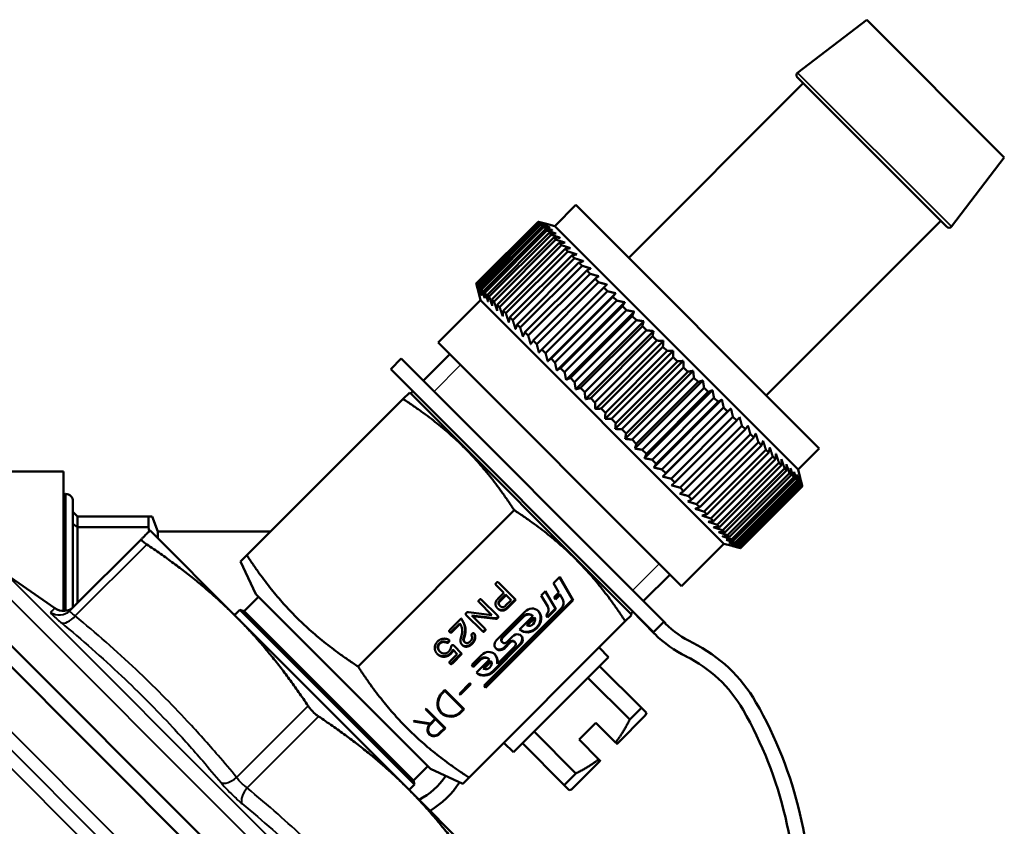
# Model space of a CAD drawing. Units: millimetres. Extents: x 76 to 497, y 174 to 379.
# Drawn here: x 207 to 273, y 325 to 379 of the extents above; entities that cross this region are included whole.
import ezdxf

# ---------------------------------------------------------------- set-up
doc = ezdxf.new("R2010")
doc.units = ezdxf.units.MM
doc.header["$LTSCALE"] = 1.5
for name, color, linetype, lineweight in [('Threads(Frese)', 7, 'Continuous', 20), ('Visible Edges(Frese)', 7, 'Continuous', 50), ('Visible Tangent Edges(Frese)', 7, 'Continuous', 40)]:
    doc.layers.add(name, color=color, linetype=linetype, lineweight=lineweight)

msp = doc.modelspace()

# ---------------------------------------------------------------- linework, layer by layer
at = {"layer": 'Threads(Frese)'}
for p, q in [((236.562, 356.123), (234.795, 354.355)), ((248.069, 341.081), (249.837, 342.849))]:
    msp.add_line(p, q, dxfattribs=at)
at = {"layer": 'Visible Edges(Frese)'}
for p, q in [((263.706, 379.184), (259.079, 375.646)), ((272.898, 369.992), (263.706, 379.184)), ((269.06, 365.345), (259.059, 375.346)), ((247.796, 363.274), (259.463, 374.942)), ((272.898, 369.992), (269.36, 365.365)), ((244.26, 366.81), (242.846, 365.396)), ((260.524, 350.547), (244.26, 366.81)), ((241.733, 365.692), (237.6, 361.559)), ((237.611, 361.548), (241.744, 365.681)), ((241.776, 365.649), (237.643, 361.516)), ((237.677, 361.482), (241.81, 365.615)), ((241.874, 365.552), (237.74, 361.418)), ((237.796, 361.363), (241.929, 365.496)), ((242.025, 365.401), (237.892, 361.267)), ((237.969, 361.19), (242.102, 365.323)), ((241.744, 365.681), (241.733, 365.692)), ((241.81, 365.615), (241.776, 365.649)), ((241.929, 365.496), (241.874, 365.552)), ((242.102, 365.323), (242.025, 365.401)), ((242.846, 365.396), (242.292, 365.544)), ((259.109, 349.132), (242.846, 365.396)), ((256.988, 354.082), (268.655, 365.749)), ((242.229, 365.197), (238.095, 361.063)), ((238.194, 360.965), (242.328, 365.098)), ((242.484, 364.942), (238.35, 360.808)), ((238.47, 360.689), (242.603, 364.822)), ((242.789, 364.637), (238.656, 360.503)), ((242.328, 365.098), (242.229, 365.197)), ((242.603, 364.822), (242.484, 364.942)), ((242.928, 364.497), (242.789, 364.637)), ((238.795, 360.364), (242.928, 364.497)), ((243.142, 364.284), (239.009, 360.15)), ((239.167, 359.991), (243.301, 364.125)), ((243.301, 364.125), (243.142, 364.284)), ((243.541, 363.885), (239.407, 359.751)), ((239.584, 359.574), (243.718, 363.708)), ((243.983, 363.443), (239.849, 359.309)), ((243.718, 363.708), (243.541, 363.885)), ((244.177, 363.249), (243.983, 363.443)), ((240.044, 359.115), (244.177, 363.249)), ((244.465, 362.96), (240.332, 358.827)), ((240.542, 358.617), (244.675, 362.75)), ((244.675, 362.75), (244.465, 362.96)), ((244.986, 362.439), (240.853, 358.306)), ((241.077, 358.082), (245.21, 362.215)), ((245.21, 362.215), (244.986, 362.439)), ((237.611, 361.548), (237.6, 361.559)), ((237.677, 361.482), (237.643, 361.516)), ((237.796, 361.363), (237.74, 361.418)), ((245.541, 361.885), (241.407, 357.751)), ((241.645, 357.514), (245.778, 361.647)), ((246.126, 361.299), (241.993, 357.166)), ((245.778, 361.647), (245.541, 361.885)), ((246.376, 361.049), (246.126, 361.299)), ((237.896, 360.446), (237.748, 361)), ((237.969, 361.19), (237.892, 361.267)), ((238.194, 360.965), (238.095, 361.063)), ((238.47, 360.689), (238.35, 360.808)), ((242.243, 356.916), (246.376, 361.049)), ((246.924, 360.912), (242.38, 356.368)), ((246.74, 360.686), (242.606, 356.552)), ((246.999, 360.426), (246.74, 360.686)), ((237.896, 360.446), (235.068, 357.618)), ((237.896, 360.446), (254.16, 344.183)), ((238.795, 360.364), (238.656, 360.503)), ((239.167, 359.991), (239.009, 360.15)), ((242.866, 356.293), (246.999, 360.426)), ((247.529, 360.308), (242.984, 355.763)), ((247.376, 360.049), (243.243, 355.916)), ((247.645, 359.781), (247.376, 360.049)), ((239.584, 359.574), (239.407, 359.751)), ((243.511, 355.647), (247.645, 359.781)), ((248.154, 359.683), (243.609, 355.138)), ((248.033, 359.392), (243.9, 355.259)), ((248.308, 359.117), (248.033, 359.392)), ((240.044, 359.115), (239.849, 359.309)), ((240.542, 358.617), (240.332, 358.827)), ((244.175, 354.984), (248.308, 359.117)), ((248.795, 359.042), (244.25, 354.497)), ((248.705, 358.72), (244.572, 354.587)), ((248.986, 358.44), (248.705, 358.72)), ((241.077, 358.082), (240.853, 358.306)), ((244.852, 354.307), (248.986, 358.44)), ((249.448, 358.388), (244.904, 353.844)), ((249.389, 358.037), (245.256, 353.903)), ((249.673, 357.753), (249.389, 358.037)), ((251.331, 341.354), (235.068, 357.618)), ((241.645, 357.514), (241.407, 357.751)), ((245.539, 353.619), (249.673, 357.753)), ((250.109, 357.727), (245.565, 353.183)), ((250.08, 357.346), (245.946, 353.212)), ((250.365, 357.06), (250.08, 357.346)), ((234.073, 355.077), (235.841, 356.844)), ((242.243, 356.916), (241.993, 357.166)), ((250.775, 357.061), (246.231, 352.517)), ((246.232, 352.927), (250.365, 357.06)), ((232.593, 356.557), (231.886, 355.85)), ((250.264, 338.886), (232.593, 356.557)), ((242.866, 356.293), (242.606, 356.552)), ((250.774, 356.652), (246.64, 352.518)), ((251.441, 356.396), (246.896, 351.852)), ((246.926, 352.233), (251.059, 356.366)), ((251.059, 356.366), (250.774, 356.652)), ((249.45, 338.286), (231.886, 355.85)), ((243.511, 355.647), (243.243, 355.916)), ((251.466, 355.959), (247.333, 351.826)), ((252.102, 355.734), (247.558, 351.19)), ((247.617, 351.542), (251.75, 355.675)), ((251.75, 355.675), (251.466, 355.959)), ((244.175, 354.984), (243.9, 355.259)), ((252.153, 355.272), (248.02, 351.139)), ((252.755, 355.081), (248.211, 350.537)), ((248.301, 350.858), (252.434, 354.991)), ((252.434, 354.991), (252.153, 355.272)), ((232.717, 353.852), (233.135, 354.27)), ((233.225, 354.228), (233.135, 354.27)), ((233.225, 354.228), (233.366, 354.37)), ((247.942, 339.511), (233.225, 354.228)), ((244.852, 354.307), (244.572, 354.587)), ((252.831, 354.595), (248.698, 350.461)), ((253.396, 354.44), (248.852, 349.896)), ((248.973, 350.186), (253.106, 354.319)), ((253.106, 354.319), (252.831, 354.595)), ((222.276, 343.412), (232.717, 353.852)), ((245.539, 353.619), (245.256, 353.903)), ((253.494, 353.931), (249.361, 349.798)), ((254.021, 353.815), (249.477, 349.271)), ((249.629, 349.53), (253.762, 353.663)), ((253.762, 353.663), (253.494, 353.931)), ((246.232, 352.927), (245.946, 353.212)), ((254.14, 353.286), (250.006, 349.152)), ((254.626, 353.21), (250.082, 348.666)), ((250.266, 348.893), (254.399, 353.026)), ((254.399, 353.026), (254.14, 353.286)), ((246.926, 352.233), (246.64, 352.518)), ((254.763, 352.662), (250.63, 348.529)), ((250.879, 348.28), (255.012, 352.413)), ((255.012, 352.413), (254.763, 352.662)), ((247.617, 351.542), (247.333, 351.826)), ((255.361, 352.065), (251.227, 347.931)), ((251.465, 347.694), (255.598, 351.827)), ((255.929, 351.497), (251.795, 347.363)), ((255.598, 351.827), (255.361, 352.065)), ((256.153, 351.272), (255.929, 351.497)), ((248.301, 350.858), (248.02, 351.139)), ((252.02, 347.139), (256.153, 351.272)), ((256.464, 350.962), (252.33, 346.829)), ((256.673, 350.752), (256.464, 350.962)), ((248.973, 350.186), (248.698, 350.461)), ((252.54, 346.619), (256.673, 350.752)), ((256.962, 350.463), (252.829, 346.33)), ((253.023, 346.136), (257.156, 350.269)), ((257.156, 350.269), (256.962, 350.463)), ((260.524, 350.547), (259.109, 349.132)), ((249.629, 349.53), (249.361, 349.798)), ((257.421, 350.004), (253.288, 345.871)), ((253.465, 345.694), (257.598, 349.827)), ((257.838, 349.587), (253.705, 345.454)), ((257.598, 349.827), (257.421, 350.004)), ((257.997, 349.428), (257.838, 349.587)), ((204.853, 349.011), (210.024, 349.011)), ((210.024, 349.011), (210.024, 339.689)), ((250.266, 348.893), (250.006, 349.152)), ((253.864, 345.295), (257.997, 349.428)), ((258.21, 349.215), (254.077, 345.082)), ((254.217, 344.942), (258.35, 349.075)), ((258.536, 348.89), (254.402, 344.757)), ((258.35, 349.075), (258.21, 349.215)), ((258.655, 348.77), (258.536, 348.89)), ((259.109, 349.132), (259.258, 348.578)), ((250.879, 348.28), (250.63, 348.529)), ((254.522, 344.637), (258.655, 348.77)), ((258.811, 348.614), (254.678, 344.481)), ((254.777, 344.382), (258.91, 348.515)), ((259.037, 348.389), (254.903, 344.256)), ((254.981, 344.178), (259.114, 348.311)), ((259.209, 348.216), (255.076, 344.083)), ((255.132, 344.027), (259.265, 348.16)), ((258.91, 348.515), (258.811, 348.614)), ((259.114, 348.311), (259.037, 348.389)), ((259.265, 348.16), (259.209, 348.216)), ((210.024, 347.479), (210.144, 347.511)), ((210.144, 347.511), (210.144, 339.698)), ((210.151, 347.511), (210.144, 347.511)), ((251.465, 347.694), (251.227, 347.931)), ((259.329, 348.096), (255.196, 343.963)), ((255.229, 343.929), (259.363, 348.063)), ((259.395, 348.031), (255.261, 343.897)), ((255.273, 343.886), (259.406, 348.019)), ((259.363, 348.063), (259.329, 348.096)), ((259.406, 348.019), (259.395, 348.031)), ((210.651, 347.011), (210.651, 346.311)), ((252.02, 347.139), (251.795, 347.363)), ((252.54, 346.619), (252.33, 346.829)), ((210.651, 346.311), (210.951, 346.011)), ((210.651, 346.311), (210.651, 345.495)), ((240.141, 346.427), (229.701, 335.987)), ((253.023, 346.136), (252.829, 346.33)), ((210.951, 346.011), (210.951, 345.289)), ((210.951, 346.011), (215.696, 346.011)), ((215.696, 346.011), (215.951, 346.011)), ((215.696, 346.011), (215.696, 345.289)), ((216.315, 345.011), (215.951, 346.011)), ((253.465, 345.694), (253.288, 345.871)), ((210.651, 345.495), (210.651, 339.924)), ((210.951, 340.219), (210.951, 345.289)), ((215.696, 345.289), (210.951, 345.289)), ((221.544, 339.321), (215.799, 345.066)), ((216.315, 345.011), (216.315, 344.551)), ((223.875, 345.011), (216.315, 345.011)), ((253.864, 345.295), (253.705, 345.454)), ((254.217, 344.942), (254.077, 345.082)), ((215.225, 344.492), (210.45, 339.718)), ((254.16, 344.183), (251.331, 341.354)), ((254.16, 344.183), (254.714, 344.034)), ((254.522, 344.637), (254.402, 344.757)), ((254.777, 344.382), (254.678, 344.481)), ((254.981, 344.178), (254.903, 344.256)), ((255.132, 344.027), (255.076, 344.083)), ((255.229, 343.929), (255.196, 343.963)), ((255.273, 343.886), (255.261, 343.897)), ((221.858, 342.994), (222.276, 343.412)), ((222.87, 340.824), (221.858, 342.994)), ((209.434, 339.87), (206.233, 342.11)), ((239.103, 341.581), (240.249, 340.434)), ((242.76, 341.546), (243.184, 341.97)), ((243.175, 341.961), (244.047, 340.454)), ((243.184, 341.97), (244.083, 340.419)), ((248.79, 340.36), (250.558, 342.127)), ((239.448, 340.903), (238.936, 341.415)), ((239.047, 340.502), (239.448, 340.903)), ((241.947, 340.733), (242.23, 341.015)), ((242.22, 341.006), (242.891, 339.849)), ((242.23, 341.015), (242.926, 339.813)), ((243.119, 340.925), (242.76, 341.546)), ((242.805, 340.611), (243.119, 340.925)), ((234.184, 309.711), (203.425, 340.47)), ((222.088, 339.688), (223.047, 340.647)), ((222.87, 340.824), (234.537, 329.157)), ((238.643, 339.423), (237.794, 340.272)), ((237.962, 340.441), (239.041, 339.362)), ((244.047, 340.454), (238.188, 334.595)), ((244.083, 340.419), (238.214, 334.55)), ((239.562, 340.789), (239.162, 340.388)), ((239.598, 340.754), (239.197, 340.353)), ((239.562, 340.789), (239.598, 340.754)), ((239.567, 340.048), (239.935, 340.416)), ((239.935, 340.416), (239.598, 340.754)), ((240.214, 340.47), (239.679, 339.935)), ((240.249, 340.434), (239.715, 339.9)), ((242.379, 339.986), (241.947, 340.733)), ((242.895, 340.456), (242.805, 340.611)), ((243.174, 340.805), (242.869, 340.501)), ((243.209, 340.77), (242.895, 340.456)), ((243.174, 340.805), (243.209, 340.77)), ((243.395, 340.45), (243.209, 340.77)), ((244.047, 340.454), (244.083, 340.419)), ((202.718, 339.763), (233.477, 309.004)), ((221.81, 339.763), (221.456, 339.41)), ((221.81, 339.763), (233.477, 328.096)), ((222.088, 339.688), (221.81, 339.763)), ((233.402, 328.375), (222.088, 339.688)), ((237.076, 339.606), (238.643, 339.423)), ((238.124, 334.705), (243.287, 339.868)), ((238.968, 337.754), (240.851, 339.637)), ((239.16, 340.063), (239.196, 340.028)), ((242.891, 339.849), (242.34, 339.298)), ((242.926, 339.813), (242.366, 339.253)), ((242.891, 339.849), (242.926, 339.813)), ((247.942, 339.511), (248.081, 339.651)), ((249.528, 338.161), (247.961, 339.774)), ((233.035, 327.831), (221.544, 339.321)), ((235.844, 338.44), (236.605, 339.2)), ((238.013, 338.345), (236.939, 339.419)), ((237.126, 328.563), (247.566, 339.003)), ((238.861, 339.205), (237.316, 339.38)), ((237.316, 339.38), (237.351, 339.344)), ((238.896, 339.17), (237.351, 339.344)), ((237.351, 339.344), (238.182, 338.514)), ((240.726, 339.337), (239.338, 337.95)), ((240.761, 339.302), (239.374, 337.914)), ((240.504, 338.463), (241.388, 339.347)), ((241.475, 339.26), (240.975, 338.76)), ((241.511, 339.224), (241.011, 338.724)), ((241.353, 339.382), (241.388, 339.347)), ((241.475, 339.26), (241.511, 339.224)), ((242.276, 339.408), (242.272, 339.404)), ((242.366, 339.253), (242.276, 339.408)), ((242.276, 339.408), (242.276, 339.408)), ((247.984, 339.421), (247.566, 339.003)), ((247.942, 339.511), (247.984, 339.421)), ((249.45, 338.286), (250.135, 338.971)), ((250.245, 338.857), (250.135, 338.971)), ((236.498, 338.865), (235.959, 338.325)), ((236.534, 338.83), (235.994, 338.29)), ((236.498, 338.865), (236.534, 338.83)), ((240.975, 338.76), (241.011, 338.724)), ((250.24, 338.863), (250.264, 338.886)), ((236.803, 337.642), (236.838, 337.607)), ((239.316, 337.636), (239.351, 337.601)), ((239.84, 337.625), (239.469, 337.253)), ((239.664, 337.623), (240.036, 337.995)), ((240.153, 337.647), (240.189, 337.612)), ((235.154, 337.001), (235.189, 336.966)), ((236.044, 337.111), (236.079, 337.075)), ((236.336, 336.818), (236.079, 337.075)), ((236.095, 337.387), (236.648, 336.835)), ((240.536, 337.494), (238.738, 335.696)), ((240.572, 337.459), (238.773, 335.66)), ((239.031, 336.163), (240.166, 337.298)), ((239.875, 337.589), (239.504, 337.218)), ((245.816, 337.253), (246.452, 336.617)), ((235.859, 336.342), (236.336, 336.818)), ((236.612, 336.87), (235.971, 336.229)), ((236.648, 336.835), (236.007, 336.194)), ((237.315, 336.101), (237.952, 336.737)), ((237.827, 336.438), (237.379, 335.991)), ((237.862, 336.403), (237.405, 335.946)), ((237.619, 335.577), (238.489, 336.448)), ((238.576, 336.361), (238.076, 335.861)), ((238.611, 336.325), (238.111, 335.825)), ((238.454, 336.483), (238.489, 336.448)), ((238.576, 336.361), (238.611, 336.325)), ((240.088, 330.253), (246.452, 336.617)), ((237.405, 335.946), (237.315, 336.101)), ((238.076, 335.861), (238.111, 335.825)), ((238.995, 336.198), (239.031, 336.163)), ((248.645, 333.221), (245.851, 336.016)), ((245.07, 335.235), (247.864, 332.44)), ((235.284, 334.192), (235.511, 334.42)), ((235.507, 334.354), (235.314, 334.161)), ((235.507, 334.354), (235.476, 334.384)), ((236.731, 333.129), (235.507, 334.354)), ((235.511, 334.42), (236.797, 333.134)), ((236.477, 334.161), (237.184, 334.868)), ((236.503, 334.135), (237.21, 334.842)), ((237.246, 334.807), (236.539, 334.099)), ((237.184, 334.868), (237.246, 334.807)), ((238.214, 334.55), (238.124, 334.705)), ((236.539, 334.099), (236.477, 334.161)), ((234.217, 333.125), (234.252, 333.16)), ((234.854, 332.488), (234.217, 333.125)), ((234.252, 333.16), (235.538, 331.874)), ((235.289, 332.911), (235.113, 333.088)), ((236.539, 332.936), (236.731, 333.129)), ((236.797, 333.134), (236.57, 332.906)), ((236.585, 333.275), (236.621, 333.31)), ((247.864, 332.44), (248.645, 333.221)), ((248.972, 332.895), (248.645, 333.221)), ((233.411, 332.319), (233.452, 332.36)), ((233.452, 332.36), (234.549, 332.183)), ((234.884, 332.457), (234.545, 332.118)), ((234.549, 332.183), (234.854, 332.488)), ((234.884, 332.457), (234.854, 332.488)), ((235.472, 331.869), (234.884, 332.457)), ((247.018, 330.818), (248.927, 332.727)), ((248.927, 332.727), (248.972, 332.895)), ((234.507, 332.141), (233.411, 332.319)), ((234.507, 332.141), (234.449, 332.199)), ((235.133, 331.53), (235.472, 331.869)), ((235.538, 331.874), (235.163, 331.499)), ((235.326, 332.016), (235.361, 332.051)), ((244.472, 331.101), (245.604, 332.233)), ((245.604, 332.233), (246.921, 330.915)), ((234.499, 331.484), (234.362, 331.622)), ((244.264, 328.84), (241.47, 331.635)), ((245.79, 329.784), (244.472, 331.101)), ((239.452, 330.889), (240.088, 330.253)), ((240.689, 330.854), (243.483, 328.059)), ((233.402, 328.375), (234.361, 329.333)), ((234.537, 329.157), (236.708, 328.145)), ((243.977, 327.778), (245.887, 329.687)), ((237.126, 328.563), (236.708, 328.145)), ((243.483, 328.059), (244.264, 328.84)), ((238.78, 322.086), (233.035, 327.831)), ((233.477, 328.096), (233.123, 327.742)), ((233.402, 328.375), (233.477, 328.096)), ((243.483, 328.059), (243.81, 327.733)), ((243.977, 327.778), (243.81, 327.733))]:
    msp.add_line(p, q, dxfattribs=at)
for centre, radius, start, end in [((259.2, 375.487), 0.2, 127.40536, 225), ((269.201, 365.487), 0.2, 225, 322.59464), ((210.151, 347.011), 0.5, 0, 90), ((210.007, 340.689), 1, 235, 315), ((254.959, 343.582), 6.674, 225, 244.42707), ((254.959, 343.582), 7.674, 225, 244.42707), ((247.633, 328.604), 10, 29.91227, 63.56498), ((247.633, 328.604), 9, 29.91227, 63.56498), ((232.464, 319.877), 26.5, 356.50148, 29.91227), ((232.464, 319.877), 27.5, 356.50148, 29.91227), ((231.451, 331.511), 5, 297.7547, 325.45298), ((231.451, 331.511), 6, 300.69683, 327.05548)]:
    msp.add_arc(centre, radius, start, end, dxfattribs=at)
for centre, major_axis, start_param, end_param in [((242.981, 340.175), (0.354, 0.354), 4.712389, 6.056293), ((241.123, 339.082), (0.619, 0.619), 3.141593, 6.283185), ((241.088, 339.117), (0.619, 0.619), 3.207624, 6.248048), ((241.264, 339.223), (0.477, 0.477), 0, 1.570796), ((241.966, 339.71), (0.354, 0.354), 4.712389, 6.056293), ((241.017, 339.046), (0.336, 0.336), 0, 1.570796), ((241.052, 339.011), (0.336, 0.336), 0, 1.570796), ((241.184, 339.051), (-0.265, -0.265), 0.339837, 2.801756), ((239.236, 337.486), (-0.309, -0.309), 4.712389, 7.853982), ((239.484, 337.804), (-0.168, -0.168), 4.712389, 6.283185), ((239.519, 337.769), (-0.168, -0.168), 4.712389, 7.853982), ((239.985, 337.479), (0.168, 0.168), 0, 1.570796), ((240.021, 337.444), (0.168, 0.168), 4.712389, 7.853982), ((240.304, 337.727), (0.309, 0.309), 4.712389, 7.853982), ((240.268, 337.762), (0.309, 0.309), 4.712389, 6.217154), ((238.365, 336.324), (0.477, 0.477), 0, 1.570796), ((239.201, 337.521), (-0.309, -0.309), 0.066031, 1.570796), ((238.118, 336.147), (0.336, 0.336), 0, 1.570796), ((238.153, 336.112), (0.336, 0.336), 0, 1.570796), ((238.285, 336.152), (-0.265, -0.265), 0.339837, 2.801756), ((238.188, 336.218), (0.619, 0.619), 5.402102, 6.248048), ((238.224, 336.183), (0.619, 0.619), 5.402102, 6.283185), ((238.237, 336.196), (-0.619, -0.619), 0, 1.570796), ((238.202, 336.232), (-0.619, -0.619), 0.066031, 1.570796), ((236.01, 333.632), (-0.756, -0.756), 5.037273, 7.529097), ((236.01, 333.632), (-0.721, -0.721), 5.037273, 7.529097), ((235.712, 333.763), (0.495, 0.495), 1.570796, 1.895681), ((235.712, 333.763), (-0.46, -0.46), 4.712389, 5.037273), ((235.833, 333.809), (-0.721, -0.721), 6.247326, 6.283185), ((235.833, 333.809), (-0.756, -0.756), 0.135394, 0.309032), ((236.141, 333.335), (0.46, 0.46), 4.387505, 4.712389), ((236.141, 333.335), (-0.495, -0.495), 1.245912, 1.570796), ((234.839, 331.824), (-0.375, -0.375), 4.731146, 7.853982), ((234.839, 331.824), (-0.339, -0.339), 4.712389, 7.853982), ((234.662, 332.001), (-0.375, -0.375), 0.27583, 0.43787)]:
    msp.add_ellipse(centre, major_axis=major_axis, ratio=0.866025, start_param=start_param, end_param=end_param, dxfattribs=at)
for points, weights in [([(242.292, 365.544), (242.019, 365.617), (241.733, 365.692)], [1, 1.00027785342, 1]), ([(241.744, 365.681), (242.038, 365.599), (242.318, 365.518)], [1, 1.00027785342, 1]), ([(242.318, 365.518), (242.053, 365.583), (241.776, 365.649)], [1, 1.00027785342, 1]), ([(241.81, 365.615), (242.11, 365.526), (242.396, 365.44)], [1, 1.00027785343, 1]), ([(242.396, 365.44), (242.141, 365.495), (241.874, 365.552)], [1, 1.00027785342, 1]), ([(241.929, 365.496), (242.235, 365.402), (242.526, 365.31)], [1, 1.00027785343, 1]), ([(242.526, 365.31), (242.281, 365.355), (242.025, 365.401)], [1, 1.00027785343, 1]), ([(242.102, 365.323), (242.412, 365.225), (242.707, 365.129)], [1, 1.00027785343, 1]), ([(242.707, 365.129), (242.473, 365.163), (242.229, 365.197)], [1, 1.00027785343, 1]), ([(242.328, 365.098), (242.64, 364.997), (242.938, 364.899)], [1, 1.00027785342, 1]), ([(242.938, 364.899), (242.716, 364.92), (242.484, 364.942)], [1, 1.00027785343, 1]), ([(242.603, 364.822), (242.917, 364.719), (243.217, 364.62)], [1, 1.00027785343, 1]), ([(243.217, 364.62), (243.008, 364.629), (242.789, 364.637)], [1, 1.00027785342, 1]), ([(242.928, 364.497), (243.242, 364.394), (243.542, 364.294)], [1, 1.00027785343, 1]), ([(243.542, 364.294), (243.347, 364.29), (243.142, 364.284)], [1, 1.00027785343, 1]), ([(243.301, 364.125), (243.613, 364.023), (243.912, 363.924)], [1, 1.00027785343, 1]), ([(243.912, 363.924), (243.731, 363.906), (243.541, 363.885)], [1, 1.00027785342, 1]), ([(243.718, 363.708), (244.028, 363.608), (244.324, 363.512)], [1, 1.00027785343, 1]), ([(244.324, 363.512), (244.158, 363.479), (243.983, 363.443)], [1, 1.00027785343, 1]), ([(244.177, 363.249), (244.484, 363.153), (244.777, 363.06)], [1, 1.00027785342, 1]), ([(244.777, 363.06), (244.625, 363.011), (244.465, 362.96)], [1, 1.00027785342, 1]), ([(244.675, 362.75), (244.977, 362.659), (245.266, 362.571)], [1, 1.00027785342, 1]), ([(245.266, 362.571), (245.129, 362.507), (244.986, 362.439)], [1, 1.00027785342, 1]), ([(245.21, 362.215), (245.506, 362.13), (245.789, 362.047)], [1, 1.00027785342, 1]), ([(245.789, 362.047), (245.668, 361.968), (245.541, 361.885)], [1, 1.00027785343, 1]), ([(237.6, 361.559), (237.675, 361.273), (237.748, 361)], [1, 1.00027785343, 1]), ([(237.774, 360.974), (237.693, 361.254), (237.611, 361.548)], [1, 1.00027785342, 1]), ([(237.643, 361.516), (237.709, 361.239), (237.774, 360.974)], [1, 1.00027785342, 1]), ([(237.852, 360.896), (237.766, 361.182), (237.677, 361.482)], [1, 1.00027785343, 1]), ([(237.74, 361.418), (237.797, 361.151), (237.852, 360.896)], [1, 1.00027785343, 1]), ([(237.982, 360.766), (237.89, 361.057), (237.796, 361.363)], [1, 1.00027785343, 1]), ([(245.778, 361.647), (246.067, 361.569), (246.343, 361.494)], [1, 1.00027785343, 1]), ([(246.343, 361.494), (246.237, 361.399), (246.126, 361.299)], [1, 1.00027785344, 1]), ([(237.892, 361.267), (237.937, 361.011), (237.982, 360.766)], [1, 1.00027785341, 1]), ([(238.163, 360.585), (238.067, 360.88), (237.969, 361.19)], [1, 1.00027785342, 1]), ([(238.095, 361.063), (238.129, 360.819), (238.163, 360.585)], [1, 1.00027785342, 1]), ([(238.394, 360.354), (238.295, 360.652), (238.194, 360.965)], [1, 1.00027785343, 1]), ([(238.35, 360.808), (238.372, 360.576), (238.394, 360.354)], [1, 1.00027785342, 1]), ([(238.672, 360.075), (238.573, 360.375), (238.47, 360.689)], [1, 1.00027785343, 1]), ([(246.376, 361.049), (246.656, 360.98), (246.924, 360.912)], [1, 1.00027785343, 1]), ([(246.924, 360.912), (246.834, 360.802), (246.74, 360.686)], [1, 1.00027785343, 1]), ([(238.656, 360.503), (238.663, 360.284), (238.672, 360.075)], [1, 1.00027785342, 1]), ([(238.998, 359.75), (238.898, 360.05), (238.795, 360.364)], [1, 1.00027785342, 1]), ([(239.009, 360.15), (239.002, 359.945), (238.998, 359.75)], [1, 1.00027785342, 1]), ([(239.368, 359.38), (239.269, 359.679), (239.167, 359.991)], [1, 1.00027785342, 1]), ([(246.999, 360.426), (247.27, 360.366), (247.529, 360.308)], [1, 1.00027785343, 1]), ([(247.529, 360.308), (247.455, 360.182), (247.376, 360.049)], [1, 1.00027785343, 1]), ([(239.407, 359.751), (239.387, 359.561), (239.368, 359.38)], [1, 1.00027785343, 1]), ([(239.78, 358.968), (239.684, 359.264), (239.584, 359.574)], [1, 1.00027785342, 1]), ([(247.645, 359.781), (247.905, 359.731), (248.154, 359.683)], [1, 1.00027785342, 1]), ([(248.154, 359.683), (248.095, 359.541), (248.033, 359.392)], [1, 1.00027785343, 1]), ([(239.849, 359.309), (239.813, 359.134), (239.78, 358.968)], [1, 1.00027785343, 1]), ([(240.232, 358.515), (240.139, 358.809), (240.044, 359.115)], [1, 1.00027785343, 1]), ([(240.332, 358.827), (240.281, 358.667), (240.232, 358.515)], [1, 1.00027785342, 1]), ([(248.308, 359.117), (248.557, 359.079), (248.795, 359.042)], [1, 1.00027785343, 1]), ([(248.795, 359.042), (248.751, 358.885), (248.705, 358.72)], [1, 1.00027785342, 1]), ([(240.722, 358.026), (240.633, 358.315), (240.542, 358.617)], [1, 1.00027785344, 1]), ([(240.853, 358.306), (240.785, 358.163), (240.722, 358.026)], [1, 1.00027785343, 1]), ([(241.245, 357.503), (241.162, 357.786), (241.077, 358.082)], [1, 1.00027785342, 1]), ([(248.986, 358.44), (249.222, 358.414), (249.448, 358.388)], [1, 1.00027785343, 1]), ([(249.448, 358.388), (249.42, 358.217), (249.389, 358.037)], [1, 1.00027785342, 1]), ([(241.407, 357.751), (241.324, 357.624), (241.245, 357.503)], [1, 1.00027785342, 1]), ([(241.798, 356.949), (241.723, 357.225), (241.645, 357.514)], [1, 1.00027785343, 1]), ([(249.673, 357.753), (249.896, 357.74), (250.109, 357.727)], [1, 1.00027785343, 1]), ([(250.109, 357.727), (250.096, 357.541), (250.08, 357.346)], [1, 1.00027785343, 1]), ([(241.993, 357.166), (241.893, 357.055), (241.798, 356.949)], [1, 1.00027785343, 1]), ([(242.38, 356.368), (242.312, 356.636), (242.243, 356.916)], [1, 1.00027785343, 1]), ([(250.365, 357.06), (250.575, 357.061), (250.775, 357.061)], [1, 1.00027785342, 1]), ([(250.775, 357.061), (250.775, 356.861), (250.774, 356.652)], [1, 1.00027785342, 1]), ([(242.606, 356.552), (242.49, 356.458), (242.38, 356.368)], [1, 1.00027785342, 1]), ([(242.984, 355.763), (242.926, 356.022), (242.866, 356.293)], [1, 1.00027785343, 1]), ([(251.059, 356.366), (251.254, 356.382), (251.441, 356.396)], [1, 1.00027785343, 1]), ([(251.441, 356.396), (251.454, 356.183), (251.466, 355.959)], [1, 1.00027785342, 1]), ([(243.243, 355.916), (243.111, 355.837), (242.984, 355.763)], [1, 1.00027785343, 1]), ([(243.609, 355.138), (243.561, 355.387), (243.511, 355.647)], [1, 1.00027785343, 1]), ([(251.75, 355.675), (251.93, 355.706), (252.102, 355.734)], [1, 1.00027785342, 1]), ([(252.102, 355.734), (252.128, 355.509), (252.153, 355.272)], [1, 1.00027785342, 1]), ([(243.9, 355.259), (243.751, 355.197), (243.609, 355.138)], [1, 1.00027785342, 1]), ([(244.25, 354.497), (244.213, 354.735), (244.175, 354.984)], [1, 1.00027785342, 1]), ([(252.434, 354.991), (252.599, 355.038), (252.755, 355.081)], [1, 1.00027785342, 1]), ([(252.755, 355.081), (252.793, 354.843), (252.831, 354.595)], [1, 1.00027785343, 1]), ([(244.572, 354.587), (244.407, 354.541), (244.25, 354.497)], [1, 1.00027785342, 1]), ([(244.904, 353.844), (244.878, 354.07), (244.852, 354.307)], [1, 1.00027785343, 1]), ([(253.106, 354.319), (253.255, 354.382), (253.396, 354.44)], [1, 1.00027785343, 1]), ([(253.396, 354.44), (253.445, 354.191), (253.494, 353.931)], [1, 1.00027785342, 1]), ([(240.141, 346.427), (237.209, 350.92), (232.717, 353.852)], [1, 1.15470053838, 1]), ([(245.256, 353.903), (245.075, 353.872), (244.904, 353.844)], [1, 1.00027785343, 1]), ([(245.565, 353.183), (245.552, 353.396), (245.539, 353.619)], [1, 1.00027785343, 1]), ([(253.762, 353.663), (253.895, 353.741), (254.021, 353.815)], [1, 1.00027785342, 1]), ([(254.021, 353.815), (254.08, 353.556), (254.14, 353.286)], [1, 1.00027785342, 1]), ([(245.946, 353.212), (245.751, 353.197), (245.565, 353.183)], [1, 1.00027785342, 1]), ([(246.231, 352.517), (246.231, 352.717), (246.232, 352.927)], [1, 1.00027785342, 1]), ([(254.399, 353.026), (254.516, 353.121), (254.626, 353.21)], [1, 1.00027785343, 1]), ([(254.626, 353.21), (254.694, 352.943), (254.763, 352.662)], [1, 1.00027785342, 1]), ([(246.64, 352.518), (246.431, 352.517), (246.231, 352.517)], [1, 1.00027785342, 1]), ([(246.896, 351.852), (246.91, 352.038), (246.926, 352.233)], [1, 1.00027785343, 1]), ([(255.012, 352.413), (255.113, 352.524), (255.207, 352.629)], [1, 1.00027785342, 1]), ([(255.207, 352.629), (255.283, 352.353), (255.361, 352.065)], [1, 1.00027785342, 1]), ([(247.333, 351.826), (247.11, 351.838), (246.896, 351.852)], [1, 1.00027785342, 1]), ([(247.558, 351.19), (247.586, 351.362), (247.617, 351.542)], [1, 1.00027785343, 1]), ([(255.598, 351.827), (255.682, 351.954), (255.761, 352.075)], [1, 1.00027785343, 1]), ([(255.761, 352.075), (255.844, 351.793), (255.929, 351.497)], [1, 1.00027785342, 1]), ([(256.153, 351.272), (256.221, 351.416), (256.284, 351.552)], [1, 1.00027785343, 1]), ([(256.284, 351.552), (256.373, 351.264), (256.464, 350.962)], [1, 1.00027785343, 1]), ([(248.02, 351.139), (247.784, 351.164), (247.558, 351.19)], [1, 1.00027785342, 1]), ([(248.211, 350.537), (248.254, 350.694), (248.301, 350.858)], [1, 1.00027785343, 1]), ([(256.673, 350.752), (256.725, 350.911), (256.773, 351.063)], [1, 1.00027785342, 1]), ([(256.773, 351.063), (256.866, 350.77), (256.962, 350.463)], [1, 1.00027785343, 1]), ([(248.698, 350.461), (248.449, 350.499), (248.211, 350.537)], [1, 1.00027785343, 1]), ([(248.852, 349.896), (248.911, 350.037), (248.973, 350.186)], [1, 1.00027785342, 1]), ([(257.156, 350.269), (257.192, 350.444), (257.225, 350.611)], [1, 1.00027785342, 1]), ([(257.225, 350.611), (257.322, 350.314), (257.421, 350.004)], [1, 1.00027785342, 1]), ([(257.598, 349.827), (257.619, 350.017), (257.638, 350.198)], [1, 1.00027785343, 1]), ([(257.638, 350.198), (257.737, 349.9), (257.838, 349.587)], [1, 1.00027785342, 1]), ([(249.361, 349.798), (249.101, 349.847), (248.852, 349.896)], [1, 1.00027785343, 1]), ([(249.477, 349.271), (249.551, 349.397), (249.629, 349.53)], [1, 1.00027785343, 1]), ([(257.997, 349.428), (258.003, 349.633), (258.008, 349.828)], [1, 1.00027785342, 1]), ([(258.008, 349.828), (258.108, 349.529), (258.21, 349.215)], [1, 1.00027785343, 1]), ([(258.35, 349.075), (258.342, 349.294), (258.333, 349.503)], [1, 1.00027785343, 1]), ([(258.333, 349.503), (258.433, 349.203), (258.536, 348.89)], [1, 1.00027785342, 1]), ([(250.006, 349.152), (249.736, 349.212), (249.477, 349.271)], [1, 1.00027785342, 1]), ([(250.082, 348.666), (250.171, 348.776), (250.266, 348.893)], [1, 1.00027785342, 1]), ([(258.655, 348.77), (258.634, 349.002), (258.612, 349.224)], [1, 1.00027785342, 1]), ([(258.612, 349.224), (258.71, 348.926), (258.811, 348.614)], [1, 1.00027785343, 1]), ([(258.91, 348.515), (258.877, 348.76), (258.843, 348.994)], [1, 1.00027785342, 1]), ([(258.843, 348.994), (258.938, 348.698), (259.037, 348.389)], [1, 1.00027785342, 1]), ([(259.114, 348.311), (259.069, 348.568), (259.023, 348.813)], [1, 1.00027785343, 1]), ([(259.023, 348.813), (259.115, 348.521), (259.209, 348.216)], [1, 1.00027785343, 1]), ([(250.63, 348.529), (250.35, 348.598), (250.082, 348.666)], [1, 1.00027785342, 1]), ([(250.663, 348.085), (250.768, 348.18), (250.879, 348.28)], [1, 1.00027785342, 1]), ([(259.265, 348.16), (259.209, 348.427), (259.153, 348.683)], [1, 1.00027785342, 1]), ([(259.153, 348.683), (259.24, 348.396), (259.329, 348.096)], [1, 1.00027785343, 1]), ([(259.363, 348.063), (259.297, 348.34), (259.232, 348.605)], [1, 1.00027785342, 1]), ([(259.232, 348.605), (259.312, 348.324), (259.395, 348.031)], [1, 1.00027785343, 1]), ([(259.406, 348.019), (259.331, 348.305), (259.258, 348.578)], [1, 1.00027785342, 1]), ([(251.227, 347.931), (250.939, 348.009), (250.663, 348.085)], [1, 1.00027785342, 1]), ([(251.217, 347.531), (251.338, 347.61), (251.465, 347.694)], [1, 1.00027785342, 1]), ([(251.795, 347.363), (251.499, 347.448), (251.217, 347.531)], [1, 1.00027785343, 1]), ([(251.74, 347.008), (251.876, 347.071), (252.02, 347.139)], [1, 1.00027785342, 1]), ([(252.33, 346.829), (252.028, 346.919), (251.74, 347.008)], [1, 1.00027785342, 1]), ([(247.566, 339.003), (244.634, 343.495), (240.141, 346.427)], [1, 1.15470053838, 1]), ([(252.229, 346.519), (252.381, 346.567), (252.54, 346.619)], [1, 1.00027785342, 1]), ([(252.829, 346.33), (252.522, 346.426), (252.229, 346.519)], [1, 1.00027785343, 1]), ([(252.681, 346.067), (252.848, 346.1), (253.023, 346.136)], [1, 1.00027785343, 1]), ([(253.288, 345.871), (252.978, 345.97), (252.681, 346.067)], [1, 1.00027785343, 1]), ([(253.094, 345.654), (253.275, 345.673), (253.465, 345.694)], [1, 1.00027785343, 1]), ([(253.705, 345.454), (253.392, 345.555), (253.094, 345.654)], [1, 1.00027785342, 1]), ([(215.225, 344.492), (215.799, 345.066), (215.799, 345.066)], [1.0193281324, 1.0437105018, 1]), ([(215.743, 345.01), (215.721, 345.148), (215.696, 345.289)], [1.00880824196, 1.00461731716, 1]), ([(253.464, 345.284), (253.659, 345.289), (253.864, 345.295)], [1, 1.00027785343, 1]), ([(254.077, 345.082), (253.763, 345.184), (253.464, 345.284)], [1, 1.00027785344, 1]), ([(253.789, 344.959), (253.998, 344.95), (254.217, 344.942)], [1, 1.00027785343, 1]), ([(254.402, 344.757), (254.089, 344.859), (253.789, 344.959)], [1, 1.00027785342, 1]), ([(254.068, 344.68), (254.29, 344.658), (254.522, 344.637)], [1, 1.00027785343, 1]), ([(254.678, 344.481), (254.366, 344.582), (254.068, 344.68)], [1, 1.00027785343, 1]), ([(254.298, 344.449), (254.532, 344.416), (254.777, 344.382)], [1, 1.00027785342, 1]), ([(254.903, 344.256), (254.594, 344.354), (254.298, 344.449)], [1, 1.00027785342, 1]), ([(254.479, 344.269), (254.724, 344.223), (254.981, 344.178)], [1, 1.00027785343, 1]), ([(255.076, 344.083), (254.771, 344.177), (254.479, 344.269)], [1, 1.00027785342, 1]), ([(221.544, 339.321), (219.022, 341.844), (215.578, 344.139)], [1, 1.0437105018, 1.0193281324]), ([(254.609, 344.139), (254.865, 344.083), (255.132, 344.027)], [1, 1.00027785342, 1]), ([(255.196, 343.963), (254.896, 344.052), (254.609, 344.139)], [1, 1.00027785343, 1]), ([(254.688, 344.06), (254.952, 343.996), (255.229, 343.929)], [1, 1.00027785341, 1]), ([(255.261, 343.897), (254.968, 343.98), (254.688, 344.06)], [1, 1.00027785343, 1]), ([(254.714, 344.034), (254.987, 343.961), (255.273, 343.886)], [1, 1.00027785342, 1]), ([(222.276, 343.412), (225.209, 338.92), (229.701, 335.987)], [1, 1.15470053838, 1]), ([(226.362, 333.355), (224.067, 336.799), (221.544, 339.321)], [1.0193281324, 1.0437105018, 1]), ([(229.701, 335.987), (232.633, 331.495), (237.126, 328.563)], [1, 1.15470053838, 1]), ([(233.035, 327.831), (230.512, 330.353), (227.069, 332.648)], [1, 1.0437105018, 1.0193281324]), ([(247.864, 332.44), (247.415, 331.548), (246.921, 330.915)], [1, 1.07182247253, 1.09657392857]), ([(246.921, 330.915), (246.971, 330.865), (247.018, 330.818)], [1.0029909533, 1.00205785385, 1]), ([(245.79, 329.784), (245.157, 329.29), (244.264, 328.84)], [1.09657392857, 1.07182247253, 1]), ([(245.887, 329.687), (245.84, 329.734), (245.79, 329.784)], [1, 1.00205785385, 1.0029909533]), ([(237.852, 321.865), (235.557, 325.308), (233.035, 327.831)], [1.0193281324, 1.0437105018, 1])]:
    msp.add_rational_spline(points, weights, degree=2, dxfattribs=at)
for points, degree in [([(210.651, 345.495), (210.751, 345.426), (210.851, 345.358), (210.951, 345.289)], 3), ([(238.936, 341.415), (238.86, 341.491), (238.943, 341.574)], 2), ([(238.943, 341.574), (239.026, 341.657), (239.103, 341.581)], 2), ([(237.794, 340.272), (237.718, 340.348), (237.801, 340.432)], 2), ([(237.801, 340.432), (237.886, 340.517), (237.962, 340.441)], 2), ([(239.03, 339.862), (238.889, 340.002), (238.889, 340.344), (239.047, 340.502)], 2), ([(239.162, 340.388), (238.999, 340.225), (239.16, 340.063)], 2), ([(239.197, 340.353), (239.034, 340.19), (239.196, 340.028)], 2), ([(236.932, 339.563), (236.984, 339.615), (237.076, 339.606)], 2), ([(239.31, 339.751), (239.152, 339.75), (239.013, 339.879)], 2), ([(239.346, 339.715), (239.177, 339.714), (239.03, 339.862)], 2), ([(239.196, 340.028), (239.372, 339.852), (239.567, 340.048)], 2), ([(239.679, 339.935), (239.495, 339.751), (239.31, 339.751)], 2), ([(239.715, 339.9), (239.53, 339.715), (239.346, 339.715)], 2), ([(236.595, 339.19), (236.67, 339.055), (236.743, 338.922)], 2), ([(236.605, 339.2), (236.693, 339.042), (236.779, 338.887)], 2), ([(236.743, 338.922), (236.84, 338.719), (236.854, 338.512)], 2), ([(236.939, 339.419), (236.864, 339.495), (236.932, 339.563)], 2), ([(239.001, 339.25), (238.948, 339.196), (238.861, 339.205)], 2), ([(239.036, 339.214), (238.983, 339.161), (238.896, 339.17)], 2), ([(239.006, 339.397), (239.077, 339.326), (239.001, 339.25)], 2), ([(239.041, 339.362), (239.112, 339.29), (239.036, 339.214)], 2), ([(235.835, 338.28), (235.76, 338.355), (235.844, 338.44)], 2), ([(235.959, 338.325), (235.885, 338.251), (235.818, 338.299)], 2), ([(235.994, 338.29), (235.909, 338.205), (235.835, 338.28)], 2), ([(236.655, 338.5), (236.635, 338.649), (236.534, 338.83)], 2), ([(236.671, 337.415), (236.481, 337.605), (236.691, 338.257), (236.655, 338.5)], 2), ([(236.854, 338.512), (236.87, 338.248), (236.76, 337.915)], 2), ([(236.779, 338.887), (236.875, 338.684), (236.889, 338.476)], 2), ([(236.889, 338.476), (236.906, 338.212), (236.795, 337.88)], 2), ([(238.139, 338.387), (238.055, 338.303), (237.978, 338.381)], 2), ([(238.174, 338.352), (238.09, 338.268), (238.013, 338.345)], 2), ([(238.146, 338.549), (238.223, 338.472), (238.139, 338.387)], 2), ([(238.182, 338.514), (238.259, 338.436), (238.174, 338.352)], 2), ([(234.828, 337.192), (234.811, 337.422), (234.999, 337.634)], 2), ([(234.999, 337.634), (235.145, 337.801), (235.356, 337.835)], 2), ([(235.604, 337.611), (235.306, 337.733), (235.123, 337.529)], 2), ([(235.639, 337.576), (235.341, 337.698), (235.158, 337.494)], 2), ([(235.356, 337.835), (235.55, 337.867), (235.744, 337.784)], 2), ([(235.727, 337.638), (235.672, 337.584), (235.604, 337.611)], 2), ([(235.762, 337.603), (235.708, 337.549), (235.639, 337.576)], 2), ([(235.744, 337.784), (235.764, 337.776), (235.779, 337.762)], 2), ([(235.779, 337.762), (235.81, 337.731), (235.797, 337.638), (235.762, 337.603)], 2), ([(236.76, 337.915), (236.701, 337.743), (236.803, 337.642)], 2), ([(236.795, 337.88), (236.737, 337.708), (236.838, 337.607)], 2), ([(236.838, 337.607), (236.902, 337.543), (237.095, 337.556), (237.18, 337.642)], 2), ([(237.18, 337.642), (237.284, 337.745), (237.311, 337.829)], 2), ([(237.297, 338.051), (237.273, 338.117), (237.322, 338.166)], 2), ([(237.311, 337.829), (237.344, 337.926), (237.297, 338.051)], 2), ([(237.466, 338.173), (237.597, 337.83), (237.302, 337.536)], 2), ([(237.322, 338.166), (237.356, 338.199), (237.448, 338.209), (237.478, 338.179)], 2), ([(237.501, 338.138), (237.632, 337.795), (237.338, 337.5)], 2), ([(237.457, 338.194), (237.463, 338.185), (237.466, 338.173)], 2), ([(237.478, 338.179), (237.494, 338.163), (237.501, 338.138)], 2), ([(235.025, 336.802), (234.845, 336.982), (234.828, 337.192)], 2), ([(235.123, 337.529), (235.007, 337.398), (235.023, 337.251)], 2), ([(235.023, 337.251), (235.038, 337.117), (235.154, 337.001)], 2), ([(235.158, 337.494), (235.042, 337.363), (235.059, 337.216)], 2), ([(235.059, 337.216), (235.073, 337.082), (235.189, 336.966)], 2), ([(235.189, 336.966), (235.302, 336.853), (235.63, 336.853), (235.739, 336.963)], 2), ([(235.739, 336.963), (235.889, 337.113), (235.918, 337.273)], 2), ([(236.044, 337.111), (235.985, 336.98), (235.854, 336.849)], 2), ([(236.079, 337.075), (236.02, 336.945), (235.889, 336.813)], 2), ([(235.918, 337.273), (235.931, 337.354), (235.962, 337.385)], 2), ([(235.962, 337.385), (236.03, 337.453), (236.095, 337.387)], 2), ([(236.936, 337.344), (236.77, 337.33), (236.653, 337.434)], 2), ([(236.971, 337.309), (236.792, 337.294), (236.671, 337.415)], 2), ([(237.302, 337.536), (237.127, 337.361), (236.936, 337.344)], 2), ([(237.338, 337.5), (237.163, 337.325), (236.971, 337.309)], 2), ([(235.889, 336.813), (235.718, 336.643), (235.198, 336.629), (235.025, 336.802)], 2), ([(235.849, 336.182), (235.774, 336.257), (235.859, 336.342)], 2), ([(235.971, 336.229), (235.897, 336.155), (235.832, 336.202)], 2), ([(236.007, 336.194), (235.922, 336.109), (235.849, 336.182)], 2)]:
    msp.add_open_spline(points, degree=degree, dxfattribs=at)
for points, degree, knots in [([(215.578, 344.139), (215.551, 344.157), (215.524, 344.175), (215.407, 344.258), (215.333, 344.318), (215.24, 344.411), (215.214, 344.45), (215.217, 344.482), (215.22, 344.487), (215.225, 344.492)], 3, [0.1108656, 0.1108656, 0.1108656, 0.1108656, 0.1217635, 0.1217635, 0.1613819, 0.1613819, 0.2010002, 0.2010002, 0.2118981, 0.2118981, 0.2118981, 0.2118981]), ([(235.759, 337.777), (235.772, 337.752), (235.761, 337.673), (235.727, 337.638)], 2, [0.305298, 0.305298, 0.305298, 1, 2, 2, 2]), ([(235.854, 336.849), (235.683, 336.678), (235.175, 336.664), (235.006, 336.822)], 2, [0, 0, 0, 1, 1.953615, 1.953615, 1.953615]), ([(227.069, 332.648), (227.041, 332.666), (227.013, 332.686), (226.881, 332.783), (226.776, 332.875), (226.589, 333.062), (226.497, 333.168), (226.4, 333.299), (226.38, 333.327), (226.362, 333.355)], 3, [0.1108656, 0.1108656, 0.1108656, 0.1108656, 0.1217635, 0.1217635, 0.1613819, 0.1613819, 0.2010002, 0.2010002, 0.2118981, 0.2118981, 0.2118981, 0.2118981])]:
    msp.add_open_spline(points, degree=degree, knots=knots, dxfattribs=at)
at = {"layer": 'Visible Tangent Edges(Frese)'}
for p, q in [((259.079, 375.646), (269.36, 365.365)), ((210.151, 339.699), (210.151, 347.511)), ((210.804, 339.364), (215.578, 344.139)), ((235.712, 311.239), (204.953, 341.998)), ((206.233, 342.11), (235.824, 312.52)), ((239.162, 340.388), (239.197, 340.353)), ((239.31, 339.751), (239.346, 339.715)), ((239.679, 339.935), (239.715, 339.9)), ((236.743, 338.922), (236.779, 338.887)), ((238.861, 339.205), (238.896, 339.17)), ((239.001, 339.25), (239.036, 339.214)), ((240.726, 339.337), (240.761, 339.302)), ((235.959, 338.325), (235.994, 338.29)), ((236.854, 338.512), (236.889, 338.476)), ((238.139, 338.387), (238.174, 338.352)), ((235.604, 337.611), (235.639, 337.576)), ((235.727, 337.638), (235.762, 337.603)), ((236.76, 337.915), (236.795, 337.88)), ((237.466, 338.173), (237.501, 338.138)), ((239.338, 337.95), (239.374, 337.914)), ((239.84, 337.625), (239.875, 337.589)), ((231.313, 306.84), (200.692, 337.462)), ((235.023, 337.251), (235.059, 337.216)), ((235.123, 337.529), (235.158, 337.494)), ((236.936, 337.344), (236.971, 337.309)), ((237.302, 337.536), (237.338, 337.5)), ((239.469, 337.253), (239.504, 337.218)), ((240.536, 337.494), (240.572, 337.459)), ((230.347, 306.581), (200.54, 336.389)), ((235.854, 336.849), (235.889, 336.813)), ((237.827, 336.438), (237.862, 336.403)), ((235.971, 336.229), (236.007, 336.194)), ((238.738, 335.696), (238.773, 335.66)), ((229.381, 306.323), (200.275, 335.429)), ((235.188, 333.994), (235.156, 334.026)), ((235.314, 334.161), (235.284, 334.192)), ((226.362, 333.355), (221.587, 328.581)), ((222.294, 327.874), (227.069, 332.648)), ((236.389, 332.77), (236.357, 332.803)), ((236.57, 332.906), (236.539, 332.936)), ((234.545, 332.118), (234.466, 332.196)), ((235.163, 331.499), (235.133, 331.53))]:
    msp.add_line(p, q, dxfattribs=at)
for centre, major_axis, ratio, start_param, end_param in [((209.743, 340.425), (0.707, -0.707), 0.996802, 4.867679, 6.283185), ((210.45, 339.718), (-0.639, -0.769), 0.498401, 0.109189, 1.524696), ((221.234, 328.934), (-0.769, -0.639), 0.498401, 0.20139, 1.616897), ((222.648, 327.52), (-0.639, -0.769), 0.498401, 4.666289, 6.081795)]:
    msp.add_ellipse(centre, major_axis=major_axis, ratio=ratio, start_param=start_param, end_param=end_param, dxfattribs=at)
for points, knots in [([(209.156, 339.619), (209.142, 339.606), (209.164, 339.564), (209.276, 339.437), (209.358, 339.355), (209.531, 339.197), (209.607, 339.13), (209.744, 339.013), (209.799, 338.966), (209.857, 338.918)], [0, 0, 0, 0, 0.0740441, 0.0740441, 0.1407881, 0.1407881, 0.1825031, 0.1825031, 0.2085749, 0.2085749, 0.2085749, 0.2085749]), ([(209.433, 339.869), (209.433, 339.869), (209.421, 339.859), (209.37, 339.813), (209.328, 339.775), (209.239, 339.694), (209.2, 339.659), (209.156, 339.619)], [-0.8812391, -0.8812391, -0.8812391, -0.8812391, -0.5728125, -0.5728125, -0.2203125, -0.2203125, 0, 0, 0, 0]), ([(210.804, 339.364), (210.772, 339.386), (210.742, 339.407), (210.669, 339.461), (210.628, 339.493), (210.537, 339.569), (210.496, 339.609), (210.443, 339.678), (210.436, 339.704), (210.45, 339.718)], [-0.2085749, -0.2085749, -0.2085749, -0.2085749, -0.1825031, -0.1825031, -0.1407881, -0.1407881, -0.0740441, -0.0740441, 0, 0, 0, 0]), ([(209.857, 338.918), (211.242, 337.769), (212.594, 336.586), (215.073, 334.252), (216.208, 333.109), (217.992, 331.191), (218.663, 330.44), (219.734, 329.199), (220.141, 328.717), (220.544, 328.232)], [-1.7625, -1.7625, -1.7625, -1.7625, -1.136812, -1.136812, -0.572812, -0.572812, -0.220312, -0.220312, 0, 0, 0, 0]), ([(221.587, 328.581), (221.18, 329.07), (220.769, 329.557), (219.687, 330.809), (219.008, 331.568), (217.204, 333.506), (216.056, 334.661), (213.556, 337.017), (212.195, 338.209), (210.804, 339.364)], [0, 0, 0, 0, 0.220312, 0.220312, 0.572812, 0.572812, 1.136812, 1.136812, 1.7625, 1.7625, 1.7625, 1.7625]), ([(222.294, 327.874), (222.263, 327.895), (222.231, 327.919), (222.147, 327.983), (222.094, 328.026), (221.961, 328.145), (221.88, 328.225), (221.724, 328.397), (221.649, 328.491), (221.587, 328.581)], [-0.2085739, -0.2085739, -0.2085739, -0.2085739, -0.1825022, -0.1825022, -0.1407874, -0.1407874, -0.0740437, -0.0740437, 0, 0, 0, 0]), ([(220.544, 328.232), (220.679, 328.068), (220.837, 327.891), (221.155, 327.558), (221.315, 327.398), (221.572, 327.156), (221.671, 327.066), (221.828, 326.928), (221.888, 326.878), (221.945, 326.83)], [0, 0, 0, 0, 0.0740437, 0.0740437, 0.1407874, 0.1407874, 0.1825022, 0.1825022, 0.2085739, 0.2085739, 0.2085739, 0.2085739]), ([(233.078, 317.09), (232.508, 317.776), (231.93, 318.454), (230.669, 319.888), (229.983, 320.641), (228.844, 321.841), (228.4, 322.296), (227.725, 322.971), (227.499, 323.194), (226.907, 323.771), (226.538, 324.123), (225.572, 325.027), (224.968, 325.574), (223.678, 326.709), (222.99, 327.296), (222.294, 327.874)], [0, 0, 0, 0, 0.308437, 0.308437, 0.660937, 0.660937, 0.88125, 0.88125, 0.991406, 0.991406, 1.167656, 1.167656, 1.449656, 1.449656, 1.7625, 1.7625, 1.7625, 1.7625]), ([(221.945, 326.83), (222.635, 326.258), (223.317, 325.678), (224.594, 324.555), (225.192, 324.014), (226.149, 323.12), (226.513, 322.772), (227.099, 322.201), (227.323, 321.98), (227.991, 321.312), (228.43, 320.861), (229.559, 319.672), (230.239, 318.925), (231.491, 317.501), (232.066, 316.826), (232.632, 316.143)], [-1.7625, -1.7625, -1.7625, -1.7625, -1.449656, -1.449656, -1.167656, -1.167656, -0.991406, -0.991406, -0.88125, -0.88125, -0.660937, -0.660937, -0.308437, -0.308437, 0, 0, 0, 0])]:
    msp.add_open_spline(points, degree=3, knots=knots, dxfattribs=at)

doc.saveas('drawing.dxf')
